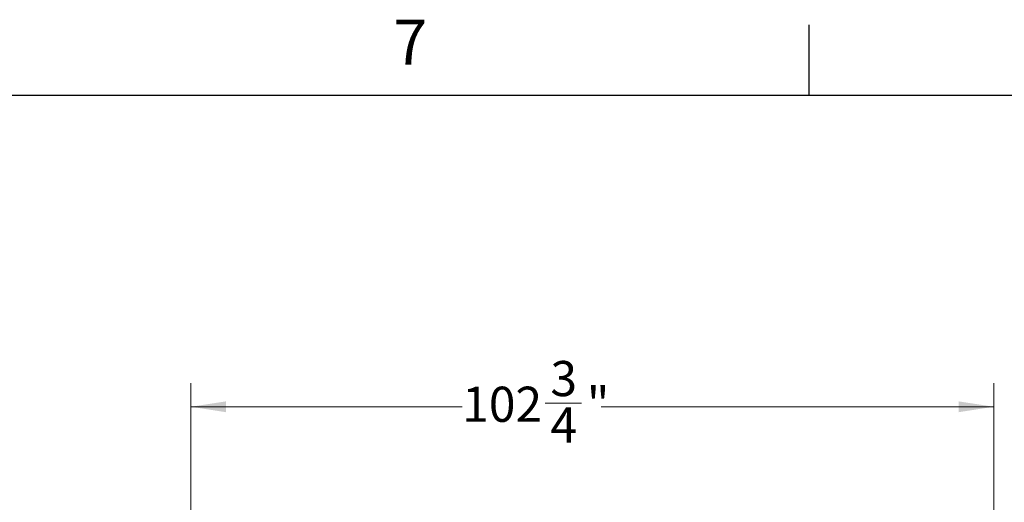
# Model space of a CAD drawing. Units: inches. Extents: x 3 to 813, y 3 to 526.
# Drawn here: x 103 to 229, y 464 to 526 of the extents above; entities that cross this region are included whole.
import ezdxf

# ---------------------------------------------------------------- set-up
doc = ezdxf.new("R2010")
doc.units = ezdxf.units.IN
doc.header["$LTSCALE"] = 24
doc.header["$MEASUREMENT"] = 0
doc.styles.add('SLDTEXTSTYLE0', font='TXT', dxfattribs={"width": 0.75})
doc.dimstyles.new('SLDDIMSTYLE0', dxfattribs={"dimtxt": 4.5, "dimasz": 4.5, "dimexe": 0, "dimexo": 0.0625, "dimgap": 1.125, "dimtad": 0, "dimtih": 1, "dimtoh": 1, "dimdec": 6, "dimrnd": 1e-09, "dimzin": 12, "dimdsep": 46, "dimlunit": 5, "dimtxsty": 'SLDTEXTSTYLE0', "dimsah": 1, "dimcen": 0.09, "dimadec": 0, "dimazin": 3, "dimtfac": 1, "dimtdec": 3, "dimtofl": 0, "dimtmove": 0, "dimatfit": 3, "dimfxl": 0, "dimfrac": 2, "dimtolj": 1, "dimtzin": 12, "dimarcsym": 0})

# ---------------------------------------------------------------- blocks, each defined once
blk = doc.blocks.new('_D')
at = {"color": 7, "linetype": 'Continuous', "lineweight": 0}
for p, q in [((124.86, 436), (124.86, 479.08)), ((227.64, 436), (227.64, 479.08)), ((170.23, 476.54), (174.88, 476.54)), ((124.86, 476.08), (159.6, 476.08)), ((227.64, 476.08), (177.39, 476.08))]:
    blk.add_line(p, q, dxfattribs=at)
at = {"color": 7, "linetype": 'Continuous', "lineweight": 18}
for points in [[(124.86, 476.08), (129.36, 475.38), (129.36, 476.77)], [(227.64, 476.08), (223.14, 476.77), (223.14, 475.38)]]:
    blk.add_solid(points, dxfattribs=at)
at = {"color": 7, "linetype": 'Continuous', "lineweight": 18, "char_height": 4.5, "attachment_point": 1, "style": 'SLDTEXTSTYLE0'}
for s, insert in [('3', (170.89, 481.94)), ('102', (159.6, 478.65)), ('"', (175.54, 478.65)), ('4', (170.89, 475.99))]:
    blk.add_mtext(s, dxfattribs=dict(at, insert=insert))

msp = doc.modelspace()

# ---------------------------------------------------------------- linework, layer by layer
at = {"color": 7, "linetype": 'Continuous'}
for p, q in [((204, 516), (204, 525)), ((12, 516), (804, 516))]:
    msp.add_line(p, q, dxfattribs=at)

# ---------------------------------------------------------------- texts
at = {"color": 7, "linetype": 'Continuous', "lineweight": 0, "insert": (152.942, 525.6459265), "char_height": 5.76, "attachment_point": 2, "style": 'SLDTEXTSTYLE0'}
msp.add_mtext('7', dxfattribs=at)

# ---------------------------------------------------------------- dimensions: what is measured, and where the dimension line sits
at = {"color": 7, "linetype": 'Continuous', "lineweight": 18}
dim = msp.add_linear_dim(base=(227.6392847, 476.0760332), p1=(124.8592847, 434.802325), p2=(227.6392847, 434.802325), angle=0, dimstyle='SLDDIMSTYLE0', dxfattribs=at)
dim.commit()
dim.dimension.update_dxf_attribs({"geometry": '_D', "text_midpoint": (168.4954976, 476.0760332), "dimtype": 160})

doc.saveas('drawing.dxf')
